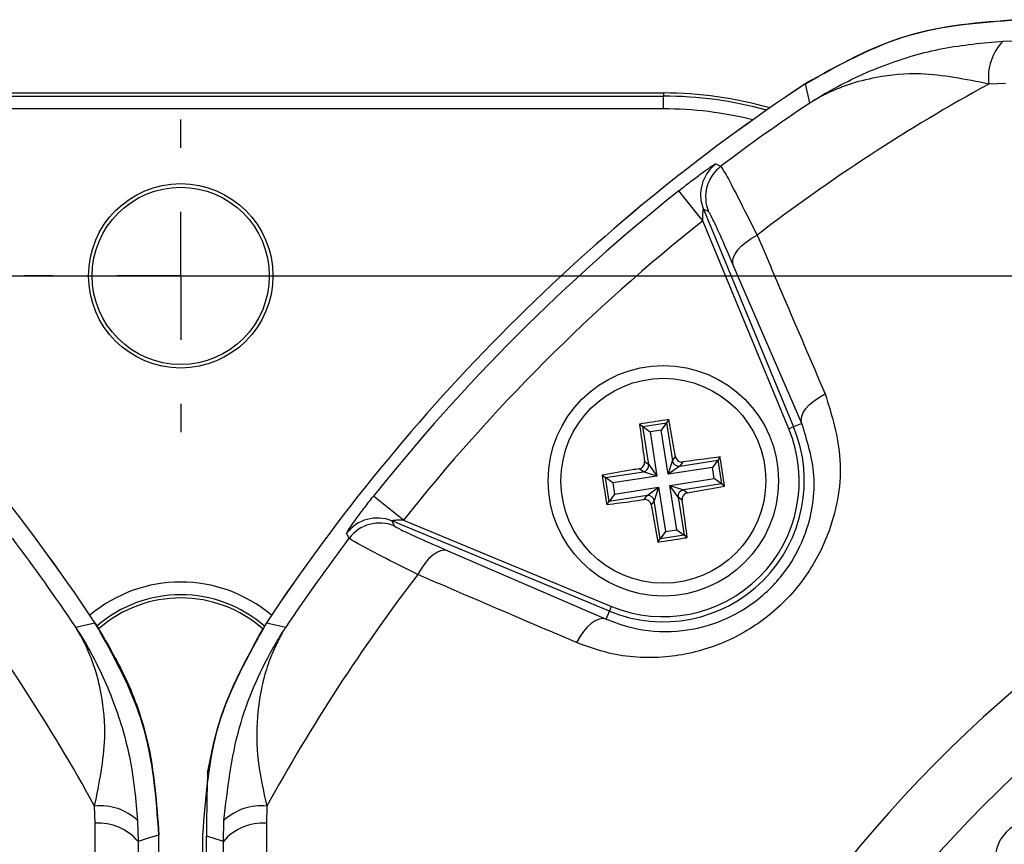
# Model space of a CAD drawing. Units: millimetres. Extents: x -5 to 599, y -5 to 425.
# Drawn here: x 451 to 470, y 307 to 323 of the extents above; entities that cross this region are included whole.
import ezdxf

# ---------------------------------------------------------------- set-up
doc = ezdxf.new("R2010")
doc.units = ezdxf.units.MM
doc.header["$PDSIZE"] = -1
doc.layers.add('DIMENSIONS', color=7, linetype='Continuous')
doc.styles.add('SLDTEXTSTYLE1', font='GOTHIC.TTF', dxfattribs={"width": 0.913})
doc.dimstyles.new('SLDDIMSTYLE0', dxfattribs={"dimtxt": 3.704167, "dimasz": 4.7625, "dimexe": 0, "dimexo": 0.0625, "dimgap": 0.926042, "dimtad": 1, "dimdec": 1, "dimlfac": 2, "dimrnd": 1e-09, "dimzin": 4, "dimdsep": 46, "dimtxsty": 'SLDTEXTSTYLE1', "dimsah": 1, "dimcen": 0.09, "dimadec": 0, "dimazin": 1, "dimtfac": 1, "dimtdec": 1, "dimtofl": 0, "dimtmove": 0, "dimatfit": 3, "dimfxl": 1, "dimfrac": 2, "dimtolj": 1, "dimtzin": 12, "dimarcsym": 0})

# ---------------------------------------------------------------- blocks, each defined once
blk = doc.blocks.new('_D')
at = {"layer": 'Defpoints', "color": 0}
for p in [(391.397, 318.079), (391.397, 263.079), (542.372, 263.079)]:
    blk.add_point(p, dxfattribs=at)
at = {"layer": 'DIMENSIONS', "color": 0, "lineweight": -2}
for p, q in [((391.46, 318.079), (542.372, 318.079)), ((542.372, 313.316), (542.372, 267.841)), ((391.46, 263.079), (542.372, 263.079))]:
    blk.add_line(p, q, dxfattribs=at)
at = {"layer": 'DIMENSIONS', "color": 0}
for points in [[(543.166, 313.316), (541.578, 313.316), (542.372, 318.079)], [(541.578, 267.841), (543.166, 267.841), (542.372, 263.079)]]:
    blk.add_solid(points, dxfattribs=at)
at = {"layer": 'DIMENSIONS', "color": 0, "insert": (536.646, 290.579), "char_height": 3.70417, "attachment_point": 2, "rotation": 90, "style": 'SLDTEXTSTYLE1'}
blk.add_mtext('\\A1;110.0 [4.33]', dxfattribs=at)
blk = doc.blocks.new('SW_CENTERMARKSYMBOL_4')
at = {"layer": 'DIMENSIONS', "color": 0}
for p, q in [((0, 2.5), (0, 3.05)), ((0, 0), (0, 1.25)), ((-2.5, 0), (-3.05, 0)), ((0, 0), (-1.25, 0)), ((0, 0), (0, -1.25)), ((0, 0), (1.25, 0)), ((2.5, 0), (3.05, 0)), ((0, -2.5), (0, -3.05))]:
    blk.add_line(p, q, dxfattribs=at)

msp = doc.modelspace()

# ---------------------------------------------------------------- linework, layer by layer
at = {"color": 0, "linetype": 'Continuous', "lineweight": 25}
for p, q in [((470.256, 322.662), (470.661, 322.67)), ((466.481, 321.453), (466.395, 321.83)), ((470.306, 321.832), (469.976, 321.823)), ((444.772, 321.649), (463.622, 321.649)), ((444.772, 321.587), (463.622, 321.587)), ((463.622, 321.649), (463.622, 321.587)), ((463.622, 321.337), (463.622, 321.587)), ((463.622, 321.337), (444.772, 321.337)), ((464.391, 319.154), (463.924, 319.741)), ((464.406, 319.38), (466.165, 315.132)), ((464.504, 319.333), (464.406, 319.38)), ((466.073, 315.094), (464.391, 319.154)), ((466.323, 315.197), (464.988, 318.29)), ((463.157, 315.186), (463.22, 315.14)), ((463.22, 315.14), (463.684, 315.212)), ((463.335, 314.398), (463.22, 315.14)), ((463.22, 315.14), (463.362, 315.036)), ((463.684, 315.212), (463.58, 315.07)), ((463.73, 315.275), (463.684, 315.212)), ((463.684, 315.212), (463.799, 314.47)), ((466.323, 315.197), (466.165, 315.132)), ((463.58, 315.07), (463.362, 315.036)), ((463.362, 315.036), (463.496, 314.171)), ((463.714, 314.205), (463.58, 315.07)), ((466.165, 315.132), (466.073, 315.094)), ((463.255, 314.457), (463.335, 314.398)), ((463.335, 314.398), (463.496, 314.171)), ((463.714, 314.205), (463.799, 314.47)), ((463.941, 314.366), (463.714, 314.205)), ((463.799, 314.47), (463.858, 314.55)), ((463.941, 314.366), (464.683, 314.481)), ((464, 314.446), (463.941, 314.366)), ((464.683, 314.481), (464.579, 314.339)), ((464.729, 314.544), (464.683, 314.481)), ((464.683, 314.481), (464.755, 314.017)), ((462.426, 314.187), (462.489, 314.141)), ((462.489, 314.141), (463.231, 314.256)), ((463.231, 314.256), (463.151, 314.314)), ((463.496, 314.171), (463.231, 314.256)), ((464.579, 314.339), (463.714, 314.205)), ((464.613, 314.121), (464.579, 314.339)), ((462.561, 313.676), (462.489, 314.141)), ((462.632, 314.037), (462.489, 314.141)), ((463.496, 314.171), (462.632, 314.037)), ((462.632, 314.037), (462.665, 313.819)), ((463.748, 313.987), (464.613, 314.121)), ((463.91, 313.76), (463.748, 313.987)), ((463.748, 313.987), (464.014, 313.902)), ((463.882, 313.122), (463.748, 313.987)), ((464.755, 314.017), (464.014, 313.902)), ((464.755, 314.017), (464.613, 314.121)), ((464.818, 313.971), (464.755, 314.017)), ((462.665, 313.819), (462.561, 313.676)), ((463.303, 313.792), (462.561, 313.676)), ((462.665, 313.819), (463.53, 313.953)), ((463.245, 313.712), (463.303, 313.792)), ((463.303, 313.792), (463.53, 313.953)), ((463.53, 313.953), (463.445, 313.688)), ((463.53, 313.953), (463.664, 313.088)), ((464.014, 313.902), (464.093, 313.843)), ((458.547, 313.31), (457.96, 313.777)), ((462.515, 313.613), (462.561, 313.676)), ((463.445, 313.688), (463.387, 313.608)), ((463.56, 312.946), (463.445, 313.688)), ((463.989, 313.701), (463.91, 313.76)), ((463.91, 313.76), (464.025, 313.018)), ((458.321, 313.295), (458.368, 313.198)), ((462.569, 311.536), (458.321, 313.295)), ((458.547, 313.31), (462.607, 311.628)), ((463.664, 313.088), (463.56, 312.946)), ((463.664, 313.088), (463.882, 313.122)), ((463.882, 313.122), (464.025, 313.018)), ((463.514, 312.883), (463.56, 312.946)), ((464.025, 313.018), (463.56, 312.946)), ((464.088, 312.972), (464.025, 313.018)), ((459.411, 312.713), (462.504, 311.378)), ((462.504, 311.378), (462.569, 311.536)), ((462.569, 311.536), (462.607, 311.628)), ((452.146, 311.22), (452.523, 311.306)), ((455.871, 311.306), (456.248, 311.22)), ((452.525, 307.395), (452.516, 307.725)), ((455.878, 307.725), (455.869, 307.395)), ((453.356, 307.445), (453.364, 307.04)), ((455.031, 307.04), (455.039, 307.445)), ((453.772, 273.994), (453.772, 307.163)), ((453.772, 306.907), (453.772, 307.163)), ((454.622, 307.163), (454.622, 273.995)), ((454.701, 274.018), (454.701, 307.14)), ((453.364, 307.04), (453.358, 306.423)), ((455.037, 306.423), (455.031, 307.04))]:
    msp.add_line(p, q, dxfattribs=at)
at = {"color": 0, "linetype": 'Continuous', "lineweight": 25, "flags": 128}
for points in [[(464.646, 320.264), (464.696, 320.241), (464.745, 320.218)], [(464.988, 318.29), (464.977, 318.355), (464.988, 318.428), (465.021, 318.505), (465.075, 318.584), (465.147, 318.663), (465.236, 318.739), (465.339, 318.811), (465.453, 318.875)], [(466.323, 315.197), (466.312, 315.262), (466.323, 315.333), (466.355, 315.409), (466.407, 315.488), (466.478, 315.566), (466.566, 315.641), (466.668, 315.712), (466.78, 315.776)], [(457.483, 312.957), (457.458, 313.01), (457.437, 313.055)], [(459.411, 312.713), (459.346, 312.724), (459.273, 312.713), (459.196, 312.68), (459.117, 312.627), (459.038, 312.554), (458.962, 312.465), (458.89, 312.362), (458.826, 312.248)], [(462.504, 311.378), (462.439, 311.389), (462.368, 311.379), (462.292, 311.346), (462.214, 311.294), (462.135, 311.223), (462.06, 311.135), (461.989, 311.034), (461.925, 310.921)], [(453.772, 307.163), (453.563, 307.1), (453.364, 307.04)], [(455.031, 307.04), (454.831, 307.1), (454.701, 307.14)]]:
    msp.add_lwpolyline(points, dxfattribs=at)
at = {"color": 0, "linetype": 'Continuous', "lineweight": 25}
for centre, radius in [((454.197, 318.079), 1.8), ((454.197, 318.079), 1.73), ((463.622, 314.079), 2.25), ((463.622, 314.079), 2)]:
    msp.add_circle(centre, radius, dxfattribs=at)
for centre, radius, start, end in [((471.003, 321.947), 1.035, 136.2532, 186.8673), ((421.272, 290.579), 37.5, 33.5547, 56.4453), ((421.272, 290.579), 37.5, 33.5558, 56.4442), ((487.122, 290.579), 37.5, 123.5547, 146.4453), ((487.122, 290.579), 37.5, 123.5558, 146.4442), ((487.122, 290.579), 35.64, 118.7575, 127.4451), ((463.622, 314.079), 7.57, 74.067, 90), ((463.622, 314.079), 7.508, 74.4498, 90), ((463.622, 314.079), 7.259, 76.0798, 90), ((487.122, 290.579), 37.138, 123.765, 127.053), ((465.1, 319.666), 0.75, 127.1684, 179.7301), ((465.197, 319.619), 0.75, 127.0874, 202.4458), ((487.122, 290.579), 37.263, 128.5015, 141.4985), ((465.099, 319.666), 0.75, 179.7299, 202.4541), ((487.122, 290.579), 36.514, 128.5015, 141.4985), ((487.122, 290.579), 25.58, 92.1626, 155.1593), ((463.622, 314.079), 2.753, 247.5, 22.5), ((463.622, 314.079), 2.653, 247.5, 22.5), ((487.122, 290.579), 24.33, 92.5421, 154.6745), ((463.211, 314.38), 0.126, 279.3265, 8.3103), ((463.923, 314.49), 0.126, 189.3265, 278.3103), ((463.321, 313.667), 0.126, 9.3265, 98.3103), ((464.034, 313.778), 0.126, 99.3265, 188.3103), ((458.035, 312.602), 0.75, 67.5541, 142.8347), ((458.082, 312.504), 0.75, 67.5542, 142.9126), ((421.272, 290.579), 37.138, 33.765, 37.053), ((487.122, 290.579), 37.138, 142.947, 146.235), ((421.272, 290.579), 35.64, 28.7575, 37.4451), ((454.197, 309.362), 2.741, 49.7283, 130.2717), ((487.122, 290.579), 35.64, 142.5549, 151.2425), ((454.197, 309.362), 2.492, 48.6749, 131.1666), ((454.197, 309.362), 2.43, 48.2679, 131.4782), ((452.64, 306.698), 1.035, 46.2532, 96.8673), ((455.754, 306.698), 1.035, 83.1327, 133.7468), ((452.589, 306.379), 1.018, 40.4674, 93.6022), ((455.805, 306.379), 1.018, 86.3978, 139.5326)]:
    msp.add_arc(centre, radius, start, end, dxfattribs=at)
msp.add_ellipse((470.851, 306.694), major_axis=(0.533, -0.528), ratio=0.999222, start_param=1.570796, end_param=4.712389, dxfattribs=at)
for points, knots in [([(470.538, 323.079), (469.802, 323.023), (468.328, 322.912), (467.039, 322.19), (466.394, 321.829)], [0, 0, 0, 0, 0.5, 1, 1, 1, 1]), ([(466.395, 321.83), (467.057, 322.199), (468.348, 322.919), (469.821, 323.026), (470.538, 323.079)], [0, 0, 0, 0, 0.513248, 1, 1, 1, 1]), ([(466.481, 321.453), (466.485, 321.455), (466.492, 321.46), (466.521, 321.479), (466.63, 321.548), (467.092, 321.827), (467.911, 322.21), (469.067, 322.552), (469.86, 322.626), (470.256, 322.662)], [0, 0, 0, 0, 0.003138, 0.00686, 0.026281, 0.100997, 0.41789, 0.709063, 1, 1, 1, 1]), ([(469.976, 321.823), (469.525, 321.914), (468.759, 322.068), (467.861, 321.983), (467.302, 321.84), (466.966, 321.709), (466.774, 321.618), (466.66, 321.558), (466.591, 321.519), (466.549, 321.494), (466.523, 321.478), (466.505, 321.467), (466.492, 321.459), (466.484, 321.454), (466.481, 321.453)], [0, 0, 0, 0, 0.344069, 0.584833, 0.750735, 0.84746, 0.906048, 0.941996, 0.964157, 0.977844, 0.986302, 0.991531, 0.997107, 1, 1, 1, 1]), ([(463.924, 319.741), (463.973, 319.779), (464.097, 319.877), (464.291, 320.024), (464.474, 320.158), (464.601, 320.244), (464.641, 320.265), (464.646, 320.264), (464.646, 320.264)], [0, 0, 0, 0, 0.136557, 0.355132, 0.566202, 0.773052, 0.980228, 1, 1, 1, 1]), ([(464.745, 320.218), (464.769, 320.182), (464.819, 320.11), (465.067, 319.639), (465.32, 319.138), (465.453, 318.875)], [0, 0, 0, 0, 0.322723, 0.644595, 1, 1, 1, 1]), ([(464.391, 319.154), (464.391, 319.172), (464.391, 319.215), (464.393, 319.277), (464.396, 319.328), (464.399, 319.357), (464.401, 319.372), (464.403, 319.38), (464.405, 319.381), (464.405, 319.38), (464.406, 319.38), (464.406, 319.38)], [0, 0, 0, 0, 0.194154, 0.476693, 0.699397, 0.785123, 0.862363, 0.919309, 0.976648, 0.98817, 1, 1, 1, 1]), ([(464.988, 318.29), (464.899, 318.495), (464.729, 318.885), (464.558, 319.251), (464.522, 319.306), (464.504, 319.333)], [0, 0, 0, 0, 0.35672, 0.678301, 1, 1, 1, 1]), ([(465.453, 318.875), (465.625, 318.474), (466.067, 317.441), (466.509, 316.408), (466.78, 315.776)], [0, 0, 0, 0, 0.388659, 1, 1, 1, 1]), ([(466.78, 315.776), (466.911, 315.356), (467.174, 314.513), (466.966, 313.21), (466.398, 312.122), (465.62, 311.338), (464.673, 310.82), (463.624, 310.587), (462.679, 310.646), (462.133, 310.845), (461.925, 310.921)], [0, 0, 0, 0, 0.159554, 0.320612, 0.438531, 0.556936, 0.669125, 0.786525, 0.918882, 1, 1, 1, 1]), ([(462.504, 311.378), (462.668, 311.317), (463.097, 311.157), (463.841, 311.101), (464.673, 311.275), (465.428, 311.68), (466.048, 312.306), (466.494, 313.177), (466.641, 314.21), (466.429, 314.867), (466.323, 315.197)], [0, 0, 0, 0, 0.083869, 0.218909, 0.335897, 0.445145, 0.559246, 0.674202, 0.835721, 1, 1, 1, 1]), ([(463.73, 315.275), (463.558, 315.249), (463.366, 315.219), (463.176, 315.189), (463.157, 315.186)], [0, 0, 0, 0, 0.900902, 1, 1, 1, 1]), ([(463.157, 315.186), (463.168, 315.101), (463.2, 314.86), (463.233, 314.615), (463.255, 314.457)], [0, 0, 0, 0, 0.3509159, 1, 1, 1, 1]), ([(463.858, 314.55), (463.85, 314.596), (463.808, 314.84), (463.765, 315.08), (463.73, 315.275)], [0, 0, 0, 0, 0.189609, 1, 1, 1, 1]), ([(463.151, 314.314), (463.164, 314.318), (463.191, 314.325), (463.225, 314.353), (463.248, 314.388), (463.257, 314.425), (463.256, 314.447), (463.255, 314.457)], [0, 0, 0, 0, 0.215234, 0.430531, 0.644338, 0.857376, 1, 1, 1, 1]), ([(463.858, 314.55), (463.861, 314.537), (463.869, 314.51), (463.896, 314.476), (463.931, 314.453), (463.968, 314.444), (463.991, 314.445), (464, 314.446)], [0, 0, 0, 0, 0.215234, 0.430531, 0.644338, 0.857376, 1, 1, 1, 1]), ([(464.729, 314.544), (464.645, 314.533), (464.403, 314.501), (464.159, 314.468), (464, 314.446)], [0, 0, 0, 0, 0.350916, 1, 1, 1, 1]), ([(464.818, 313.971), (464.792, 314.143), (464.763, 314.335), (464.732, 314.525), (464.729, 314.544)], [0, 0, 0, 0, 0.900902, 1, 1, 1, 1]), ([(463.151, 314.314), (463.105, 314.306), (462.861, 314.264), (462.621, 314.222), (462.426, 314.187)], [0, 0, 0, 0, 0.189609, 1, 1, 1, 1]), ([(462.426, 314.187), (462.453, 314.014), (462.482, 313.823), (462.512, 313.632), (462.515, 313.613)], [0, 0, 0, 0, 0.900902, 1, 1, 1, 1]), ([(464.093, 313.843), (464.08, 313.84), (464.053, 313.832), (464.02, 313.805), (463.997, 313.77), (463.987, 313.733), (463.989, 313.71), (463.989, 313.701)], [0, 0, 0, 0, 0.215234, 0.430531, 0.644338, 0.857376, 1, 1, 1, 1]), ([(464.093, 313.843), (464.14, 313.851), (464.384, 313.893), (464.624, 313.936), (464.818, 313.971)], [0, 0, 0, 0, 0.189609, 1, 1, 1, 1]), ([(457.437, 313.055), (457.438, 313.06), (457.441, 313.073), (457.497, 313.161), (457.618, 313.33), (457.78, 313.547), (457.902, 313.703), (457.96, 313.777)], [0, 0, 0, 0, 0.124348, 0.337133, 0.559376, 0.790742, 1, 1, 1, 1]), ([(462.515, 313.613), (462.6, 313.625), (462.841, 313.656), (463.086, 313.69), (463.245, 313.712)], [0, 0, 0, 0, 0.3509159, 1, 1, 1, 1]), ([(463.387, 313.608), (463.383, 313.621), (463.376, 313.648), (463.348, 313.681), (463.313, 313.704), (463.277, 313.714), (463.254, 313.712), (463.245, 313.712)], [0, 0, 0, 0, 0.215234, 0.430531, 0.644338, 0.857376, 1, 1, 1, 1]), ([(463.387, 313.608), (463.395, 313.561), (463.437, 313.318), (463.479, 313.078), (463.514, 312.883)], [0, 0, 0, 0, 0.189609, 1, 1, 1, 1]), ([(464.088, 312.972), (464.077, 313.057), (464.045, 313.298), (464.011, 313.542), (463.989, 313.701)], [0, 0, 0, 0, 0.350916, 1, 1, 1, 1]), ([(458.547, 313.31), (458.52, 313.31), (458.469, 313.31), (458.4, 313.307), (458.353, 313.304), (458.33, 313.3), (458.323, 313.298), (458.32, 313.297), (458.321, 313.296), (458.321, 313.295)], [0, 0, 0, 0, 0.293277, 0.574243, 0.782438, 0.852873, 0.926749, 0.948168, 1, 1, 1, 1]), ([(458.368, 313.198), (458.397, 313.178), (458.455, 313.14), (458.835, 312.964), (459.219, 312.796), (459.411, 312.713)], [0, 0, 0, 0, 0.333493, 0.666907, 1, 1, 1, 1]), ([(458.826, 312.248), (458.58, 312.372), (458.086, 312.622), (457.598, 312.878), (457.521, 312.93), (457.483, 312.957)], [0, 0, 0, 0, 0.3318045, 0.6654524, 1, 1, 1, 1]), ([(463.514, 312.883), (463.687, 312.909), (463.878, 312.938), (464.069, 312.969), (464.088, 312.972)], [0, 0, 0, 0, 0.900902, 1, 1, 1, 1]), ([(461.925, 310.921), (461.523, 311.093), (460.49, 311.535), (459.457, 311.978), (458.826, 312.248)], [0, 0, 0, 0, 0.388659, 1, 1, 1, 1]), ([(453.772, 307.163), (453.717, 307.899), (453.606, 309.373), (452.884, 310.662), (452.523, 311.307)], [0, 0, 0, 0, 0.5, 1, 1, 1, 1]), ([(452.523, 311.306), (452.735, 310.949), (453.165, 310.224), (453.652, 308.831), (453.727, 307.783), (453.772, 307.163)], [0, 0, 0, 0, 0.284084, 0.576406, 1, 1, 1, 1]), ([(455.872, 311.307), (455.511, 310.662), (454.789, 309.373), (454.678, 307.899), (454.622, 307.163)], [0, 0, 0, 0, 0.5, 1, 1, 1, 1]), ([(454.72, 308.373), (454.787, 308.708), (454.994, 309.748), (455.517, 310.677), (455.871, 311.306)], [0, 0, 0, 0, 0.3225165, 1, 1, 1, 1]), ([(452.516, 307.725), (452.607, 308.176), (452.761, 308.942), (452.677, 309.84), (452.534, 310.399), (452.403, 310.735), (452.312, 310.927), (452.251, 311.041), (452.212, 311.11), (452.187, 311.152), (452.172, 311.178), (452.161, 311.196), (452.153, 311.209), (452.148, 311.217), (452.146, 311.22)], [0, 0, 0, 0, 0.344069, 0.584833, 0.750735, 0.84746, 0.906048, 0.941996, 0.964157, 0.977844, 0.986302, 0.991531, 0.997107, 1, 1, 1, 1]), ([(452.146, 311.22), (452.148, 311.216), (452.153, 311.209), (452.172, 311.18), (452.241, 311.071), (452.52, 310.609), (452.903, 309.79), (453.245, 308.634), (453.319, 307.842), (453.356, 307.445)], [0, 0, 0, 0, 0.003138, 0.00686, 0.026281, 0.100997, 0.41789, 0.709063, 1, 1, 1, 1]), ([(455.039, 307.445), (455.111, 308.061), (455.251, 309.25), (455.774, 310.432), (456.133, 311.039), (456.217, 311.172), (456.24, 311.207), (456.246, 311.216), (456.248, 311.22)], [0, 0, 0, 0, 0.4540007, 0.8769058, 0.9680274, 0.9916552, 0.9968585, 1, 1, 1, 1]), ([(456.248, 311.22), (456.247, 311.217), (456.241, 311.207), (456.23, 311.191), (456.216, 311.167), (456.197, 311.134), (456.166, 311.081), (456.117, 310.992), (456.043, 310.846), (455.933, 310.595), (455.782, 310.141), (455.67, 309.472), (455.678, 308.626), (455.811, 308.025), (455.878, 307.725)], [0, 0, 0, 0, 0.002891, 0.010701, 0.017309, 0.027998, 0.045299, 0.073331, 0.118881, 0.193468, 0.318257, 0.542224, 0.771225, 1, 1, 1, 1]), ([(454.72, 308.373), (454.718, 308.298), (454.714, 308.167), (454.709, 307.953), (454.705, 307.746), (454.703, 307.56), (454.701, 307.375), (454.701, 307.25), (454.701, 307.17), (454.701, 307.14)], [0, 0, 0, 0, 0.302677, 0.528496, 0.684204, 0.845693, 0.910777, 0.965421, 1, 1, 1, 1]), ([(452.525, 273.763), (452.525, 274.948), (452.524, 277.32), (452.525, 280.943), (452.527, 284.614), (452.529, 288.563), (452.529, 292.515), (452.528, 296.445), (452.525, 300.118), (452.524, 303.775), (452.525, 306.188), (452.525, 307.395)], [0, 0, 0, 0, 0.107841, 0.215668, 0.324819, 0.433958, 0.564023, 0.672254, 0.780496, 0.890241, 1, 1, 1, 1]), ([(455.869, 307.395), (455.87, 306.209), (455.871, 303.838), (455.869, 300.215), (455.867, 296.544), (455.865, 292.594), (455.865, 288.642), (455.867, 284.713), (455.869, 281.04), (455.871, 277.383), (455.87, 274.969), (455.869, 273.763)], [0, 0, 0, 0, 0.107841, 0.215668, 0.324819, 0.433958, 0.564023, 0.672254, 0.780496, 0.890241, 1, 1, 1, 1])]:
    msp.add_open_spline(points, degree=3, knots=knots, dxfattribs=at)

# ---------------------------------------------------------------- block references
at = {"layer": 'DIMENSIONS', "color": 0}
msp.add_blockref('SW_CENTERMARKSYMBOL_4', (454.197, 318.079), dxfattribs=at)

# ---------------------------------------------------------------- dimensions: what is measured, and where the dimension line sits
dim = msp.add_linear_dim(base=(542.372, 263.079), p1=(391.397, 318.079), p2=(391.397, 263.079), angle=90, dimstyle='SLDDIMSTYLE0', dxfattribs=at)
dim.commit()
dim.dimension.update_dxf_attribs({"geometry": '_D', "text_midpoint": (542.372, 290.579), "dimtype": 160})

doc.saveas('drawing.dxf')
